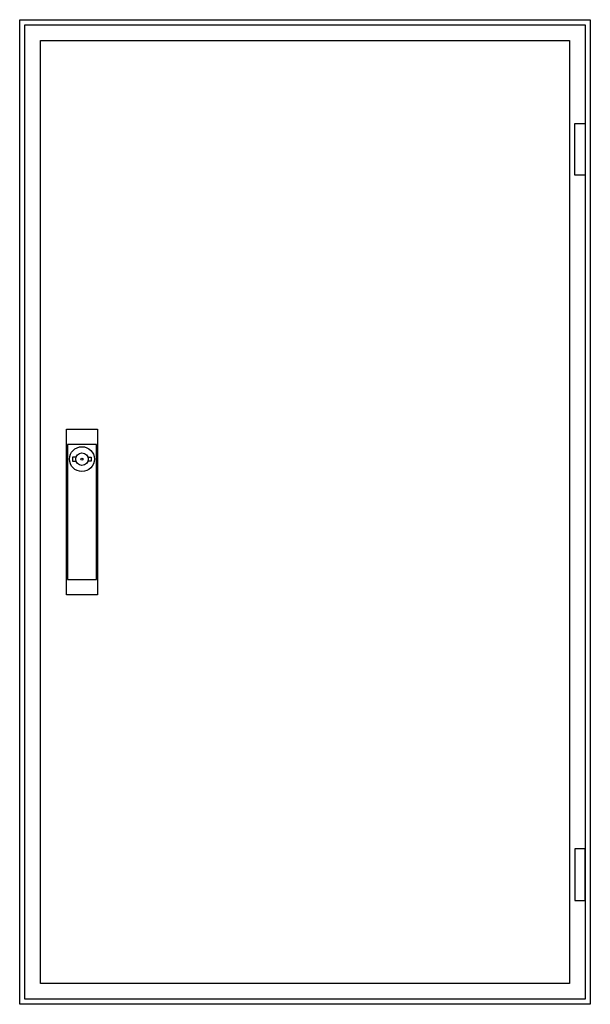
# Model space of a CAD drawing. Extents: x -2.5 to 52.5, y -2.5 to 92.5.
import ezdxf

# ---------------------------------------------------------------- set-up
doc = ezdxf.new("R2010")
doc.units = 0
doc.layers.get('0').update_dxf_attribs({"linetype": 'CONTINUOUS'})
doc.layers.add('3', color=7, linetype='CONTINUOUS')
doc.layers.add('47', color=7, linetype='CONTINUOUS')

# ---------------------------------------------------------------- blocks, each defined once
blk = doc.blocks.new('tg206gb')
at = {"color": 7, "linetype": 'CONTINUOUS'}
for points in [[(52.5, 92.5), (52.5, -2.5), (-2.5, -2.5), (-2.5, 92.5)], [(50.5, 90.5), (50.5, -0.5), (-0.5, -0.5), (-0.5, 90.5)]]:
    blk.add_lwpolyline(points, close=True, dxfattribs=at)
blk = doc.blocks.new('tg206_d')
at = {"layer": '3', "color": 7, "linetype": 'CONTINUOUS'}
for points in [[(52, 92), (52, -2), (-2, -2), (-2, 92)], [(51, 77.5), (51, 82.5), (52, 82.5), (52, 77.5)], [(51, 12.5), (51, 7.5), (52, 7.5), (52, 12.5)]]:
    blk.add_lwpolyline(points, close=True, dxfattribs=at)
at = {"layer": '47', "color": 7, "linetype": 'CONTINUOUS'}
for points in [[(5, 53), (5, 37), (2, 37), (2, 53)], [(4.9, 38.5), (4.9, 51.5), (2.1, 51.5), (2.1, 38.5)]]:
    blk.add_lwpolyline(points, close=True, dxfattribs=at)
for points in [[(2.9, 50.3), (2.6, 50.3), (2.6, 49.9), (2.9, 49.9)], [(4.1, 50.3), (4.4, 50.3), (4.4, 49.9), (4.1, 49.9)]]:
    blk.add_lwpolyline(points, dxfattribs=at)
for radius in [1.2, 0.6, 0.1]:
    blk.add_circle((3.5, 50.1), radius, dxfattribs=at)

msp = doc.modelspace()

# ---------------------------------------------------------------- block references
msp.add_blockref('tg206gb', (0, 0))
at = {"layer": '3'}
msp.add_blockref('tg206_d', (0, 0), dxfattribs=at)

doc.saveas('drawing.dxf')
